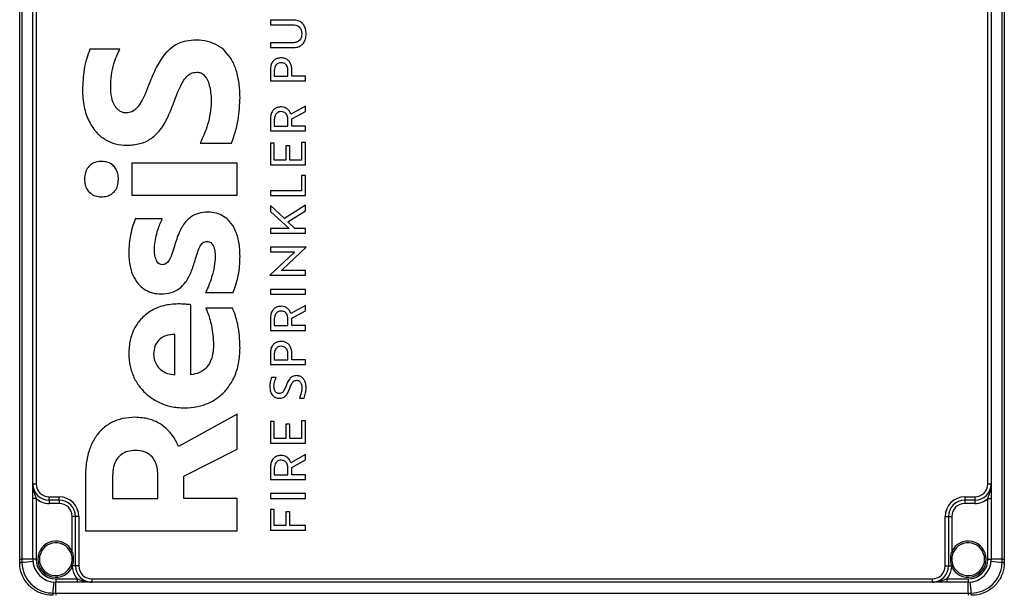
# Model space of a CAD drawing. Units: millimetres. Extents: x 4 to 416, y 4 to 293.
# Drawn here: x 155 to 185, y 79 to 97 of the extents above; entities that cross this region are included whole.
import ezdxf

# ---------------------------------------------------------------- set-up
doc = ezdxf.new("R2010")
doc.units = ezdxf.units.MM

msp = doc.modelspace()

# ---------------------------------------------------------------- linework, layer by layer
at = {"color": 7, "linetype": 'Continuous', "lineweight": 25}
for p, q in [((155.223, 80.575), (155.223, 116.625)), ((155.29, 116.625), (155.29, 80.575)), ((185.156, 80.575), (185.156, 116.625)), ((185.223, 116.625), (185.223, 80.575)), ((155.623, 82.875), (155.623, 114.325)), ((155.723, 114.325), (155.723, 82.875)), ((184.723, 82.875), (184.723, 114.325)), ((184.823, 114.325), (184.823, 82.875)), ((163.557, 97.01), (162.86, 97.01)), ((162.86, 97.01), (162.86, 96.865)), ((162.86, 96.865), (163.546, 96.865)), ((163.546, 96.317), (162.86, 96.317)), ((162.86, 96.317), (162.86, 96.173)), ((158.277, 96.119), (157.365, 96.119)), ((162.86, 96.173), (163.557, 96.173)), ((162.86, 95.487), (162.86, 95.153)), ((162.981, 95.482), (162.981, 95.298)), ((163.395, 95.298), (163.395, 95.494)), ((163.515, 95.298), (163.515, 95.487)), ((162.86, 95.153), (163.932, 95.153)), ((162.981, 95.298), (163.395, 95.298)), ((163.932, 95.298), (163.515, 95.298)), ((163.932, 95.153), (163.932, 95.298)), ((163.932, 94.387), (163.488, 94.141)), ((163.512, 94), (163.932, 94.225)), ((163.932, 94.225), (163.932, 94.387)), ((162.86, 93.981), (162.86, 93.629)), ((162.981, 93.976), (162.981, 93.774)), ((163.395, 93.774), (163.395, 93.988)), ((163.512, 93.774), (163.512, 94)), ((162.86, 93.629), (163.932, 93.629)), ((162.981, 93.774), (163.395, 93.774)), ((163.932, 93.774), (163.512, 93.774)), ((163.932, 93.629), (163.932, 93.774)), ((160.724, 93.26), (161.674, 93.26)), ((162.981, 93.26), (162.86, 93.26)), ((162.86, 93.26), (162.86, 92.593)), ((162.981, 92.738), (162.981, 93.26)), ((163.45, 93.179), (163.329, 93.179)), ((163.329, 93.179), (163.329, 92.738)), ((163.45, 92.738), (163.45, 93.179)), ((163.932, 93.283), (163.811, 93.283)), ((163.811, 93.283), (163.811, 92.738)), ((163.932, 92.593), (163.932, 93.283)), ((163.329, 92.738), (162.981, 92.738)), ((163.811, 92.738), (163.45, 92.738)), ((161.847, 92.65), (158.637, 92.65)), ((158.637, 92.65), (158.637, 91.674)), ((161.847, 91.674), (161.847, 92.65)), ((162.86, 92.593), (163.932, 92.593)), ((163.811, 92.277), (163.811, 91.809)), ((163.932, 92.277), (163.811, 92.277)), ((163.932, 91.664), (163.932, 92.277)), ((163.811, 91.809), (162.86, 91.809)), ((162.86, 91.809), (162.86, 91.664)), ((158.637, 91.674), (161.847, 91.674)), ((162.86, 91.664), (163.932, 91.664)), ((163.29, 90.957), (162.86, 91.357)), ((162.86, 91.357), (162.86, 91.178)), ((163.932, 91.363), (163.29, 90.957)), ((163.932, 91.194), (163.932, 91.363)), ((159.568, 90.953), (158.746, 90.953)), ((162.86, 91.178), (163.433, 90.66)), ((163.39, 90.859), (163.932, 91.194)), ((162.86, 90.66), (162.86, 90.515)), ((163.433, 90.66), (162.86, 90.66)), ((163.603, 90.66), (163.39, 90.859)), ((163.932, 90.66), (163.603, 90.66)), ((163.932, 90.515), (163.932, 90.66)), ((162.86, 90.515), (163.932, 90.515)), ((163.95, 90.086), (162.86, 90.086)), ((162.86, 90.086), (162.86, 89.941)), ((163.228, 89.41), (163.95, 90.085)), ((163.95, 90.085), (163.95, 90.086)), ((163.564, 89.906), (162.843, 89.232)), ((162.86, 89.941), (163.601, 89.941)), ((163.601, 89.941), (163.564, 89.906)), ((163.191, 89.375), (163.228, 89.41)), ((162.843, 89.232), (162.843, 89.23)), ((162.843, 89.23), (163.932, 89.23)), ((163.932, 89.375), (163.191, 89.375)), ((163.932, 89.23), (163.932, 89.375)), ((163.932, 88.801), (162.86, 88.801)), ((162.86, 88.801), (162.86, 88.656)), ((163.932, 88.656), (163.932, 88.801)), ((160.884, 88.706), (161.725, 88.706)), ((162.86, 88.656), (163.932, 88.656)), ((160.441, 86.195), (160.441, 88.331)), ((161.706, 88.227), (160.891, 88.227)), ((163.932, 88.31), (163.488, 88.064)), ((163.932, 88.148), (163.932, 88.31)), ((162.86, 87.904), (162.86, 87.552)), ((163.395, 87.697), (163.395, 87.911)), ((163.512, 87.924), (163.932, 88.148)), ((163.512, 87.697), (163.512, 87.924)), ((162.981, 87.899), (162.981, 87.697)), ((162.981, 87.697), (163.395, 87.697)), ((163.932, 87.697), (163.512, 87.697)), ((163.932, 87.552), (163.932, 87.697)), ((159.947, 86.195), (159.947, 87.426)), ((162.86, 87.552), (163.932, 87.552)), ((162.86, 86.844), (162.86, 86.51)), ((162.981, 86.839), (162.981, 86.655)), ((163.395, 86.655), (163.395, 86.851)), ((163.515, 86.655), (163.515, 86.844)), ((162.86, 86.51), (163.932, 86.51)), ((162.981, 86.655), (163.395, 86.655)), ((163.932, 86.655), (163.515, 86.655)), ((163.932, 86.51), (163.932, 86.655)), ((163.033, 86.114), (162.898, 86.114)), ((163.746, 85.486), (163.887, 85.486)), ((161.847, 84.993), (160.062, 84.01)), ((161.847, 83.931), (161.847, 84.993)), ((162.981, 84.776), (162.86, 84.776)), ((162.86, 84.776), (162.86, 84.109)), ((162.981, 84.254), (162.981, 84.776)), ((163.45, 84.694), (163.329, 84.694)), ((163.329, 84.694), (163.329, 84.254)), ((163.45, 84.254), (163.45, 84.694)), ((163.932, 84.798), (163.811, 84.798)), ((163.811, 84.798), (163.811, 84.254)), ((163.932, 84.109), (163.932, 84.798)), ((162.86, 84.109), (163.932, 84.109)), ((163.329, 84.254), (162.981, 84.254)), ((163.811, 84.254), (163.45, 84.254)), ((160.229, 83.104), (161.847, 83.931)), ((163.932, 83.763), (163.488, 83.516)), ((163.932, 83.601), (163.932, 83.763)), ((163.512, 83.376), (163.932, 83.601)), ((158.052, 83.117), (158.052, 82.427)), ((159.433, 82.427), (159.433, 83.143)), ((160.229, 82.427), (160.229, 83.104)), ((162.86, 83.357), (162.86, 83.005)), ((162.981, 83.352), (162.981, 83.15)), ((162.981, 83.15), (163.395, 83.15)), ((163.395, 83.15), (163.395, 83.364)), ((163.512, 83.15), (163.512, 83.376)), ((163.932, 83.15), (163.512, 83.15)), ((163.932, 83.005), (163.932, 83.15)), ((155.623, 82.875), (155.723, 82.875)), ((157.224, 83.091), (157.224, 81.443)), ((162.86, 83.005), (163.932, 83.005)), ((184.723, 82.875), (184.823, 82.875)), ((163.932, 82.576), (162.86, 82.576)), ((162.86, 82.576), (162.86, 82.431)), ((163.932, 82.431), (163.932, 82.576)), ((155.723, 82.428), (155.623, 82.428)), ((155.623, 80.575), (155.623, 82.428)), ((155.723, 82.428), (155.723, 80.575)), ((156.123, 82.375), (156.123, 82.475)), ((156.123, 82.475), (156.423, 82.475)), ((156.423, 82.375), (156.123, 82.375)), ((156.123, 82.375), (156.123, 82.275)), ((156.423, 82.275), (156.123, 82.275)), ((156.423, 82.375), (156.423, 82.475)), ((156.423, 82.375), (156.423, 82.275)), ((158.052, 82.427), (159.433, 82.427)), ((161.847, 82.427), (160.229, 82.427)), ((161.847, 81.443), (161.847, 82.427)), ((162.86, 82.431), (163.932, 82.431)), ((184.023, 82.475), (184.323, 82.475)), ((184.023, 82.475), (184.023, 82.375)), ((184.323, 82.375), (184.023, 82.375)), ((184.023, 82.375), (184.023, 82.275)), ((184.323, 82.275), (184.023, 82.275)), ((184.323, 82.475), (184.323, 82.375)), ((184.323, 82.375), (184.323, 82.275)), ((184.723, 82.428), (184.823, 82.428)), ((184.723, 80.575), (184.723, 82.428)), ((184.823, 82.428), (184.823, 80.575)), ((162.981, 82.092), (162.86, 82.092)), ((162.86, 82.092), (162.86, 81.458)), ((162.981, 81.603), (162.981, 82.092)), ((163.457, 82.015), (163.337, 82.015)), ((163.337, 82.015), (163.337, 81.603)), ((163.457, 81.603), (163.457, 82.015)), ((156.923, 81.875), (156.823, 81.875)), ((156.823, 80.804), (156.823, 81.875)), ((156.923, 80.375), (156.923, 81.875)), ((157.023, 81.875), (156.923, 81.875)), ((157.023, 81.875), (157.023, 80.375)), ((163.337, 81.603), (162.981, 81.603)), ((163.932, 81.603), (163.457, 81.603)), ((163.932, 81.458), (163.932, 81.603)), ((183.423, 80.375), (183.423, 81.875)), ((183.423, 81.875), (183.523, 81.875)), ((183.523, 81.875), (183.523, 80.375)), ((183.523, 81.875), (183.623, 81.875)), ((183.623, 81.875), (183.623, 80.804)), ((157.224, 81.443), (161.847, 81.443)), ((162.86, 81.458), (163.932, 81.458)), ((156.823, 80.804), (156.778, 80.783)), ((183.668, 80.783), (183.623, 80.804)), ((155.223, 80.482), (155.223, 80.575)), ((155.223, 80.575), (155.29, 80.575)), ((155.223, 80.475), (155.223, 80.482)), ((155.29, 80.575), (155.29, 80.481)), ((155.623, 80.575), (155.29, 80.575)), ((155.29, 80.481), (155.291, 80.474)), ((155.723, 80.575), (155.623, 80.575)), ((184.723, 80.575), (184.823, 80.575)), ((185.156, 80.575), (184.823, 80.575)), ((185.156, 80.481), (185.156, 80.575)), ((185.156, 80.575), (185.223, 80.575)), ((185.156, 80.474), (185.156, 80.481)), ((185.223, 80.575), (185.223, 80.482)), ((185.223, 80.482), (185.223, 80.475)), ((156.778, 80.368), (156.789, 80.393)), ((156.824, 80.347), (156.778, 80.368)), ((156.831, 80.375), (156.824, 80.347)), ((156.923, 80.375), (156.831, 80.375)), ((157.023, 80.375), (156.923, 80.375)), ((183.423, 80.375), (183.523, 80.375)), ((183.523, 80.375), (183.615, 80.375)), ((183.622, 80.347), (183.615, 80.375)), ((183.622, 80.347), (183.668, 80.368)), ((183.657, 80.393), (183.668, 80.368)), ((156.323, 79.975), (156.976, 79.975)), ((156.323, 79.975), (156.323, 79.875)), ((156.976, 79.875), (156.323, 79.875)), ((156.323, 79.542), (156.323, 79.875)), ((156.976, 79.975), (156.976, 79.875)), ((157.423, 79.975), (183.023, 79.975)), ((157.423, 79.975), (157.423, 79.875)), ((183.023, 79.875), (157.423, 79.875)), ((183.023, 79.975), (183.023, 79.875)), ((183.47, 79.975), (183.47, 79.875)), ((183.47, 79.975), (184.123, 79.975)), ((184.123, 79.875), (183.47, 79.875)), ((184.123, 79.975), (184.123, 79.875)), ((184.123, 79.542), (184.123, 79.875)), ((156.222, 79.542), (156.229, 79.542)), ((156.229, 79.542), (156.323, 79.542)), ((156.323, 79.542), (184.123, 79.542)), ((156.323, 79.542), (156.323, 79.475)), ((184.123, 79.542), (184.217, 79.542)), ((184.123, 79.542), (184.123, 79.475)), ((184.217, 79.542), (184.224, 79.542))]:
    msp.add_line(p, q, dxfattribs=at)
for centre, radius, start, end in [((156.123, 82.875), 0.5, 180, 270), ((156.123, 82.875), 0.4, 180, 270), ((184.323, 82.875), 0.4, 270, 0), ((184.323, 82.875), 0.5, 270, 0), ((156.123, 82.875), 0.6, 228.1897, 270), ((156.423, 81.875), 0.6, 0, 90), ((156.423, 81.875), 0.5, 0, 90), ((156.423, 81.875), 0.4, 0, 90), ((184.023, 81.875), 0.6, 90, 180), ((184.023, 81.875), 0.5, 90, 180), ((184.023, 81.875), 0.4, 90, 180), ((184.323, 82.875), 0.6, 270, 311.8103), ((156.323, 80.575), 0.55, 24.62, 335.5408), ((156.323, 80.575), 0.5, 24.62, 335.5408), ((184.123, 80.575), 0.55, 204.4592, 155.38), ((184.123, 80.575), 0.5, 204.4592, 155.38), ((155.277, 81.635), 1.154, 267.3182, 270.6647), ((155.277, 81.431), 0.958, 266.7634, 270.8027), ((154.986, 84.923), 4.452, 273.9191, 278.2567), ((156.323, 80.575), 0.7, 180, 270), ((156.323, 80.575), 0.6, 180, 270), ((184.123, 80.575), 0.6, 270, 0), ((184.123, 80.575), 0.7, 270, 0), ((185.46, 84.923), 4.452, 261.7433, 266.0809), ((185.169, 81.635), 1.154, 269.3353, 272.6818), ((185.169, 81.431), 0.958, 269.1973, 273.2366), ((156.957, 80.728), 0.375, 243.2892, 250.3498), ((157.423, 80.375), 0.6, 182.6485, 221.8103), ((157.423, 80.375), 0.5, 180, 270), ((157.423, 80.375), 0.4, 180, 270), ((183.023, 80.375), 0.4, 270, 0), ((183.023, 80.375), 0.5, 270, 0), ((183.023, 80.375), 0.6, 318.1897, 357.3515), ((183.489, 80.728), 0.375, 289.6502, 296.7108), ((160.671, 79.238), 4.452, 171.7433, 176.0809), ((179.775, 79.238), 4.452, 3.9191, 8.2567), ((157.179, 79.529), 0.958, 179.1973, 183.2366), ((157.383, 79.529), 1.154, 179.3353, 182.6818), ((183.063, 79.529), 1.154, 357.3182, 0.6647), ((183.267, 79.529), 0.958, 356.7634, 0.8027)]:
    msp.add_arc(centre, radius, start, end, dxfattribs=at)
for points, knots in [([(163.95, 96.591), (163.947, 96.636), (163.942, 96.722), (163.897, 96.839), (163.82, 96.934), (163.701, 97), (163.607, 97.007), (163.557, 97.01)], [0, 0, 0, 0, 0.210393, 0.395236, 0.566439, 0.770485, 1, 1, 1, 1]), ([(163.546, 96.865), (163.576, 96.864), (163.632, 96.86), (163.707, 96.828), (163.769, 96.774), (163.811, 96.691), (163.815, 96.626), (163.817, 96.591)], [0, 0, 0, 0, 0.202534, 0.382216, 0.55238, 0.761063, 1, 1, 1, 1]), ([(160.602, 96.399), (160.5, 96.394), (160.308, 96.385), (160.041, 96.295), (159.815, 96.151), (159.583, 95.913), (159.362, 95.548), (159.237, 95.237), (159.17, 95.071)], [0, 0, 0, 0, 0.144102, 0.272972, 0.396446, 0.523342, 0.743732, 1, 1, 1, 1]), ([(161.937, 94.654), (161.932, 94.8), (161.923, 95.076), (161.838, 95.46), (161.701, 95.786), (161.506, 96.053), (161.252, 96.252), (160.942, 96.378), (160.718, 96.392), (160.602, 96.399)], [0, 0, 0, 0, 0.1767445, 0.3335321, 0.473642, 0.6017277, 0.7297362, 0.8597185, 1, 1, 1, 1]), ([(163.817, 96.591), (163.815, 96.561), (163.812, 96.505), (163.781, 96.429), (163.727, 96.367), (163.645, 96.324), (163.581, 96.32), (163.546, 96.317)], [0, 0, 0, 0, 0.204393, 0.385497, 0.556062, 0.763578, 1, 1, 1, 1]), ([(163.557, 96.173), (163.6, 96.175), (163.681, 96.18), (163.791, 96.229), (163.88, 96.313), (163.94, 96.439), (163.946, 96.538), (163.95, 96.591)], [0, 0, 0, 0, 0.197527, 0.374287, 0.544264, 0.755975, 1, 1, 1, 1]), ([(157.365, 96.119), (157.33, 96.026), (157.253, 95.823), (157.162, 95.414), (157.145, 95.096), (157.134, 94.895)], [0, 0, 0, 0, 0.239201, 0.518136, 1, 1, 1, 1]), ([(157.995, 94.973), (158, 95.093), (158.011, 95.331), (158.082, 95.646), (158.168, 95.91), (158.242, 96.052), (158.277, 96.119)], [0, 0, 0, 0, 0.302979, 0.596612, 0.810208, 1, 1, 1, 1]), ([(163.188, 95.857), (163.152, 95.854), (163.084, 95.85), (162.992, 95.806), (162.918, 95.731), (162.868, 95.62), (162.863, 95.534), (162.86, 95.487)], [0, 0, 0, 0, 0.191969, 0.365034, 0.534367, 0.749461, 1, 1, 1, 1]), ([(163.188, 95.709), (163.165, 95.707), (163.122, 95.704), (163.064, 95.678), (163.018, 95.632), (162.986, 95.564), (162.983, 95.511), (162.981, 95.482)], [0, 0, 0, 0, 0.194806, 0.369659, 0.539132, 0.752399, 1, 1, 1, 1]), ([(163.515, 95.487), (163.513, 95.527), (163.509, 95.602), (163.472, 95.704), (163.408, 95.788), (163.309, 95.847), (163.23, 95.853), (163.188, 95.857)], [0, 0, 0, 0, 0.215444, 0.403663, 0.575504, 0.776414, 1, 1, 1, 1]), ([(163.395, 95.494), (163.393, 95.518), (163.391, 95.562), (163.367, 95.621), (163.326, 95.67), (163.264, 95.703), (163.214, 95.707), (163.188, 95.709)], [0, 0, 0, 0, 0.207561, 0.390435, 0.561141, 0.766857, 1, 1, 1, 1]), ([(159.921, 94.497), (159.961, 94.606), (160.032, 94.801), (160.148, 95.057), (160.27, 95.253), (160.425, 95.398), (160.557, 95.414), (160.621, 95.422)], [0, 0, 0, 0, 0.2814878, 0.5063624, 0.682621, 0.8464163, 1, 1, 1, 1]), ([(160.621, 95.422), (160.661, 95.418), (160.74, 95.411), (160.844, 95.34), (160.93, 95.225), (160.996, 95.059), (161.019, 94.928), (161.032, 94.856)], [0, 0, 0, 0, 0.155026, 0.307237, 0.476303, 0.713434, 1, 1, 1, 1]), ([(157.134, 94.895), (157.144, 94.717), (157.161, 94.38), (157.317, 93.921), (157.55, 93.577), (157.834, 93.351), (158.143, 93.218), (158.367, 93.203), (158.483, 93.195)], [0, 0, 0, 0, 0.219177, 0.41447, 0.591678, 0.724443, 0.858101, 1, 1, 1, 1]), ([(158.476, 94.178), (158.441, 94.181), (158.37, 94.186), (158.273, 94.231), (158.189, 94.302), (158.091, 94.435), (158.009, 94.663), (158, 94.863), (157.995, 94.973)], [0, 0, 0, 0, 0.103416, 0.203739, 0.307421, 0.419516, 0.680235, 1, 1, 1, 1]), ([(159.17, 95.071), (159.129, 94.964), (159.055, 94.772), (158.933, 94.524), (158.807, 94.337), (158.657, 94.202), (158.534, 94.186), (158.476, 94.178)], [0, 0, 0, 0, 0.287704, 0.516005, 0.693718, 0.856083, 1, 1, 1, 1]), ([(161.032, 94.856), (161.043, 94.781), (161.064, 94.643), (161.059, 94.503), (161.058, 94.439)], [0, 0, 0, 0, 0.539044, 1, 1, 1, 1]), ([(161.674, 93.26), (161.715, 93.367), (161.802, 93.598), (161.906, 94.064), (161.925, 94.425), (161.937, 94.654)], [0, 0, 0, 0, 0.240775, 0.519253, 1, 1, 1, 1]), ([(158.483, 93.195), (158.619, 93.203), (158.874, 93.217), (159.22, 93.372), (159.507, 93.639), (159.74, 94.024), (159.858, 94.331), (159.921, 94.497)], [0, 0, 0, 0, 0.193898, 0.362763, 0.529313, 0.746308, 1, 1, 1, 1]), ([(161.058, 94.439), (161.045, 94.32), (161.02, 94.084), (160.915, 93.684), (160.795, 93.418), (160.724, 93.26)], [0, 0, 0, 0, 0.290304, 0.578045, 1, 1, 1, 1]), ([(163.188, 94.363), (163.152, 94.36), (163.084, 94.355), (162.991, 94.31), (162.918, 94.232), (162.868, 94.118), (162.863, 94.029), (162.86, 93.981)], [0, 0, 0, 0, 0.188717, 0.359788, 0.528898, 0.745928, 1, 1, 1, 1]), ([(163.188, 94.218), (163.165, 94.216), (163.122, 94.213), (163.064, 94.184), (163.017, 94.135), (162.986, 94.063), (162.983, 94.007), (162.981, 93.976)], [0, 0, 0, 0, 0.1883518, 0.3593114, 0.5284633, 0.7456496, 1, 1, 1, 1]), ([(163.488, 94.141), (163.475, 94.173), (163.448, 94.239), (163.374, 94.31), (163.284, 94.355), (163.221, 94.36), (163.188, 94.363)], [0, 0, 0, 0, 0.259666, 0.528773, 0.752734, 1, 1, 1, 1]), ([(163.395, 93.988), (163.393, 94.013), (163.391, 94.06), (163.367, 94.124), (163.327, 94.176), (163.264, 94.212), (163.214, 94.216), (163.188, 94.218)], [0, 0, 0, 0, 0.213844, 0.401005, 0.572675, 0.774607, 1, 1, 1, 1]), ([(157.719, 92.703), (157.662, 92.699), (157.555, 92.692), (157.411, 92.626), (157.293, 92.516), (157.212, 92.356), (157.203, 92.229), (157.198, 92.162)], [0, 0, 0, 0, 0.199153, 0.378889, 0.551677, 0.763175, 1, 1, 1, 1]), ([(158.232, 92.162), (158.229, 92.219), (158.222, 92.328), (158.16, 92.477), (158.057, 92.599), (157.904, 92.687), (157.782, 92.697), (157.719, 92.703)], [0, 0, 0, 0, 0.204959, 0.390197, 0.565252, 0.772999, 1, 1, 1, 1]), ([(157.198, 92.162), (157.202, 92.104), (157.208, 91.994), (157.269, 91.845), (157.373, 91.722), (157.529, 91.636), (157.653, 91.626), (157.719, 91.621)], [0, 0, 0, 0, 0.205642, 0.38911, 0.561575, 0.768477, 1, 1, 1, 1]), ([(157.719, 91.621), (157.773, 91.625), (157.877, 91.632), (158.019, 91.697), (158.136, 91.806), (158.218, 91.966), (158.227, 92.094), (158.232, 92.162)], [0, 0, 0, 0, 0.194095, 0.371962, 0.544861, 0.758362, 1, 1, 1, 1]), ([(158.746, 90.953), (158.72, 90.885), (158.659, 90.725), (158.599, 90.47), (158.555, 90.186), (158.55, 89.997), (158.547, 89.898)], [0, 0, 0, 0, 0.204153, 0.475025, 0.724691, 1, 1, 1, 1]), ([(159.33, 90.126), (159.341, 90.209), (159.363, 90.375), (159.438, 90.655), (159.52, 90.843), (159.568, 90.953)], [0, 0, 0, 0, 0.288675, 0.582218, 1, 1, 1, 1]), ([(160.961, 91.155), (160.863, 91.15), (160.677, 91.139), (160.423, 91.018), (160.212, 90.799), (160.044, 90.471), (159.965, 90.207), (159.921, 90.061)], [0, 0, 0, 0, 0.1784853, 0.3365823, 0.4986779, 0.7223362, 1, 1, 1, 1]), ([(161.937, 89.814), (161.931, 89.957), (161.92, 90.226), (161.813, 90.591), (161.648, 90.862), (161.441, 91.037), (161.213, 91.138), (161.047, 91.149), (160.961, 91.155)], [0, 0, 0, 0, 0.231276, 0.430998, 0.605997, 0.734042, 0.862347, 1, 1, 1, 1]), ([(159.343, 89.827), (159.336, 89.881), (159.322, 89.98), (159.328, 90.081), (159.33, 90.126)], [0, 0, 0, 0, 0.545745, 1, 1, 1, 1]), ([(159.921, 90.061), (159.895, 89.978), (159.851, 89.836), (159.777, 89.676), (159.703, 89.595), (159.641, 89.559), (159.597, 89.555), (159.574, 89.553)], [0, 0, 0, 0, 0.399097, 0.683368, 0.797054, 0.897975, 1, 1, 1, 1]), ([(160.57, 89.696), (160.594, 89.778), (160.637, 89.922), (160.7, 90.086), (160.759, 90.18), (160.806, 90.228), (160.862, 90.258), (160.902, 90.261), (160.923, 90.263)], [0, 0, 0, 0, 0.361976, 0.633666, 0.739612, 0.830523, 0.913833, 1, 1, 1, 1]), ([(160.923, 90.263), (160.945, 90.261), (160.989, 90.258), (161.046, 90.227), (161.092, 90.181), (161.139, 90.098), (161.174, 89.968), (161.178, 89.859), (161.18, 89.801)], [0, 0, 0, 0, 0.114134, 0.219507, 0.326482, 0.441598, 0.703302, 1, 1, 1, 1]), ([(158.547, 89.898), (158.554, 89.766), (158.566, 89.518), (158.68, 89.181), (158.851, 88.932), (159.058, 88.771), (159.283, 88.677), (159.446, 88.666), (159.529, 88.661)], [0, 0, 0, 0, 0.222949, 0.418608, 0.594431, 0.725938, 0.858701, 1, 1, 1, 1]), ([(159.574, 89.553), (159.55, 89.555), (159.503, 89.56), (159.443, 89.601), (159.378, 89.686), (159.358, 89.768), (159.343, 89.827)], [0, 0, 0, 0, 0.186506, 0.360073, 0.539647, 1, 1, 1, 1]), ([(161.18, 89.801), (161.173, 89.701), (161.158, 89.49), (161.082, 89.2), (160.993, 88.933), (160.919, 88.78), (160.884, 88.706)], [0, 0, 0, 0, 0.260984, 0.554506, 0.786025, 1, 1, 1, 1]), ([(161.725, 88.706), (161.755, 88.782), (161.823, 88.953), (161.886, 89.221), (161.929, 89.515), (161.935, 89.71), (161.937, 89.814)], [0, 0, 0, 0, 0.216276, 0.483339, 0.726995, 1, 1, 1, 1]), ([(159.529, 88.661), (159.635, 88.668), (159.833, 88.681), (160.095, 88.814), (160.303, 89.033), (160.461, 89.335), (160.532, 89.571), (160.57, 89.696)], [0, 0, 0, 0, 0.19674, 0.368262, 0.537617, 0.754888, 1, 1, 1, 1]), ([(160.049, 88.357), (159.904, 88.348), (159.617, 88.328), (159.218, 88.162), (158.908, 87.91), (158.697, 87.595), (158.569, 87.238), (158.554, 86.978), (158.547, 86.84)], [0, 0, 0, 0, 0.18194, 0.357816, 0.532342, 0.674579, 0.827977, 1, 1, 1, 1]), ([(160.441, 88.331), (160.417, 88.334), (160.357, 88.34), (160.226, 88.353), (160.12, 88.356), (160.049, 88.357)], [0, 0, 0, 0, 0.188292, 0.46063, 1, 1, 1, 1]), ([(160.891, 88.227), (160.911, 88.184), (160.96, 88.083), (161.016, 87.904), (161.072, 87.674), (161.117, 87.402), (161.124, 87.202), (161.128, 87.1)], [0, 0, 0, 0, 0.124424, 0.28925, 0.483854, 0.736944, 1, 1, 1, 1]), ([(161.937, 87.009), (161.932, 87.16), (161.924, 87.437), (161.859, 87.788), (161.787, 88.045), (161.731, 88.172), (161.706, 88.227)], [0, 0, 0, 0, 0.362024, 0.664594, 0.855498, 1, 1, 1, 1]), ([(163.188, 88.286), (163.152, 88.283), (163.084, 88.279), (162.991, 88.233), (162.918, 88.156), (162.868, 88.042), (162.863, 87.952), (162.86, 87.904)], [0, 0, 0, 0, 0.188717, 0.359788, 0.528898, 0.745928, 1, 1, 1, 1]), ([(163.488, 88.064), (163.475, 88.096), (163.448, 88.162), (163.374, 88.233), (163.284, 88.278), (163.221, 88.283), (163.188, 88.286)], [0, 0, 0, 0, 0.259666, 0.528773, 0.752734, 1, 1, 1, 1]), ([(163.188, 88.141), (163.165, 88.139), (163.122, 88.136), (163.064, 88.108), (163.017, 88.059), (162.986, 87.986), (162.983, 87.93), (162.981, 87.899)], [0, 0, 0, 0, 0.188352, 0.359311, 0.528463, 0.74565, 1, 1, 1, 1]), ([(163.395, 87.911), (163.393, 87.936), (163.391, 87.983), (163.367, 88.047), (163.327, 88.099), (163.264, 88.135), (163.214, 88.139), (163.188, 88.141)], [0, 0, 0, 0, 0.213844, 0.401005, 0.572675, 0.774607, 1, 1, 1, 1]), ([(159.947, 87.426), (159.853, 87.421), (159.673, 87.41), (159.454, 87.269), (159.324, 87.064), (159.311, 86.913), (159.305, 86.833)], [0, 0, 0, 0, 0.281694, 0.545124, 0.757909, 1, 1, 1, 1]), ([(160.242, 85.186), (160.375, 85.193), (160.633, 85.207), (160.997, 85.331), (161.314, 85.525), (161.58, 85.796), (161.782, 86.14), (161.914, 86.555), (161.929, 86.853), (161.937, 87.009)], [0, 0, 0, 0, 0.142319, 0.276805, 0.407363, 0.53823, 0.680419, 0.832766, 1, 1, 1, 1]), ([(161.128, 87.1), (161.124, 87.008), (161.116, 86.835), (161.04, 86.597), (160.908, 86.395), (160.703, 86.241), (160.531, 86.211), (160.441, 86.195)], [0, 0, 0, 0, 0.219225, 0.412285, 0.587312, 0.786293, 1, 1, 1, 1]), ([(163.188, 87.214), (163.152, 87.211), (163.084, 87.207), (162.992, 87.163), (162.918, 87.088), (162.868, 86.977), (162.863, 86.891), (162.86, 86.844)], [0, 0, 0, 0, 0.191969, 0.365034, 0.534367, 0.749461, 1, 1, 1, 1]), ([(163.188, 87.066), (163.165, 87.064), (163.122, 87.061), (163.064, 87.035), (163.018, 86.989), (162.986, 86.921), (162.983, 86.868), (162.981, 86.839)], [0, 0, 0, 0, 0.194806, 0.36966, 0.539133, 0.752399, 1, 1, 1, 1]), ([(163.515, 86.844), (163.513, 86.884), (163.509, 86.959), (163.472, 87.061), (163.408, 87.145), (163.309, 87.204), (163.23, 87.21), (163.188, 87.214)], [0, 0, 0, 0, 0.2154439, 0.4036626, 0.5755037, 0.7764139, 1, 1, 1, 1]), ([(163.395, 86.851), (163.393, 86.875), (163.391, 86.919), (163.367, 86.978), (163.326, 87.027), (163.264, 87.06), (163.214, 87.064), (163.188, 87.066)], [0, 0, 0, 0, 0.2075615, 0.3904356, 0.5611415, 0.7668574, 1, 1, 1, 1]), ([(158.547, 86.84), (158.555, 86.713), (158.57, 86.465), (158.693, 86.114), (158.882, 85.807), (159.139, 85.546), (159.459, 85.345), (159.835, 85.21), (160.104, 85.194), (160.242, 85.186)], [0, 0, 0, 0, 0.143938, 0.281978, 0.417034, 0.55165, 0.694814, 0.84312, 1, 1, 1, 1]), ([(159.305, 86.833), (159.31, 86.765), (159.32, 86.636), (159.407, 86.464), (159.543, 86.326), (159.728, 86.227), (159.873, 86.206), (159.947, 86.195)], [0, 0, 0, 0, 0.202836, 0.386239, 0.56375, 0.776849, 1, 1, 1, 1]), ([(162.898, 86.114), (162.882, 86.07), (162.85, 85.983), (162.845, 85.89), (162.843, 85.844)], [0, 0, 0, 0, 0.505739, 1, 1, 1, 1]), ([(162.971, 85.852), (162.975, 85.906), (162.983, 85.997), (163.019, 86.081), (163.033, 86.114)], [0, 0, 0, 0, 0.602222, 1, 1, 1, 1]), ([(163.658, 86.172), (163.617, 86.168), (163.537, 86.16), (163.411, 86.05), (163.368, 85.938), (163.34, 85.862)], [0, 0, 0, 0, 0.25334, 0.497141, 1, 1, 1, 1]), ([(163.95, 85.8), (163.948, 85.84), (163.944, 85.914), (163.912, 86.016), (163.856, 86.1), (163.768, 86.161), (163.696, 86.168), (163.658, 86.172)], [0, 0, 0, 0, 0.224292, 0.419803, 0.594326, 0.789772, 1, 1, 1, 1]), ([(162.843, 85.844), (162.847, 85.79), (162.854, 85.688), (162.922, 85.566), (163.02, 85.493), (163.092, 85.486), (163.13, 85.482)], [0, 0, 0, 0, 0.313671, 0.585151, 0.785701, 1, 1, 1, 1]), ([(163.125, 85.624), (163.108, 85.626), (163.075, 85.629), (163.032, 85.659), (162.998, 85.706), (162.975, 85.773), (162.972, 85.824), (162.971, 85.852)], [0, 0, 0, 0, 0.1644053, 0.3247706, 0.4976783, 0.7301994, 1, 1, 1, 1]), ([(163.34, 85.862), (163.324, 85.819), (163.297, 85.747), (163.242, 85.666), (163.182, 85.628), (163.144, 85.625), (163.125, 85.624)], [0, 0, 0, 0, 0.4005502, 0.673519, 0.8391478, 1, 1, 1, 1]), ([(163.453, 85.788), (163.468, 85.831), (163.494, 85.903), (163.546, 85.986), (163.608, 86.026), (163.648, 86.028), (163.668, 86.03)], [0, 0, 0, 0, 0.390127, 0.658981, 0.826614, 1, 1, 1, 1]), ([(163.668, 86.03), (163.68, 86.029), (163.703, 86.027), (163.735, 86.013), (163.762, 85.991), (163.792, 85.951), (163.817, 85.883), (163.82, 85.824), (163.822, 85.793)], [0, 0, 0, 0, 0.111868, 0.218257, 0.325967, 0.440088, 0.697505, 1, 1, 1, 1]), ([(163.887, 85.486), (163.905, 85.538), (163.941, 85.64), (163.947, 85.747), (163.95, 85.8)], [0, 0, 0, 0, 0.508992, 1, 1, 1, 1]), ([(163.13, 85.482), (163.172, 85.486), (163.253, 85.493), (163.347, 85.57), (163.41, 85.672), (163.437, 85.747), (163.453, 85.788)], [0, 0, 0, 0, 0.256838, 0.501047, 0.725746, 1, 1, 1, 1]), ([(163.822, 85.793), (163.816, 85.729), (163.806, 85.623), (163.763, 85.526), (163.746, 85.486)], [0, 0, 0, 0, 0.596506, 1, 1, 1, 1]), ([(158.746, 84.902), (158.615, 84.895), (158.366, 84.881), (158.022, 84.755), (157.736, 84.556), (157.508, 84.282), (157.343, 83.939), (157.241, 83.533), (157.23, 83.243), (157.224, 83.091)], [0, 0, 0, 0, 0.146197, 0.278939, 0.405596, 0.533407, 0.675079, 0.82959, 1, 1, 1, 1]), ([(160.062, 84.01), (160.02, 84.102), (159.937, 84.285), (159.745, 84.522), (159.488, 84.725), (159.149, 84.875), (158.885, 84.892), (158.746, 84.902)], [0, 0, 0, 0, 0.178691, 0.355645, 0.534339, 0.755115, 1, 1, 1, 1]), ([(158.746, 83.892), (158.667, 83.887), (158.517, 83.877), (158.319, 83.78), (158.167, 83.618), (158.068, 83.389), (158.058, 83.211), (158.052, 83.117)], [0, 0, 0, 0, 0.201727, 0.378632, 0.548657, 0.760658, 1, 1, 1, 1]), ([(159.433, 83.143), (159.429, 83.221), (159.422, 83.369), (159.351, 83.574), (159.222, 83.748), (159.011, 83.873), (158.839, 83.886), (158.746, 83.892)], [0, 0, 0, 0, 0.203074, 0.385018, 0.55471, 0.759654, 1, 1, 1, 1]), ([(163.188, 83.738), (163.152, 83.736), (163.084, 83.731), (162.991, 83.686), (162.918, 83.608), (162.868, 83.494), (162.863, 83.405), (162.86, 83.357)], [0, 0, 0, 0, 0.1887172, 0.3597882, 0.528898, 0.7459278, 1, 1, 1, 1]), ([(163.488, 83.516), (163.475, 83.549), (163.448, 83.614), (163.374, 83.686), (163.284, 83.731), (163.221, 83.736), (163.188, 83.738)], [0, 0, 0, 0, 0.259666, 0.528773, 0.752734, 1, 1, 1, 1]), ([(163.188, 83.593), (163.165, 83.592), (163.122, 83.589), (163.064, 83.56), (163.017, 83.511), (162.986, 83.439), (162.983, 83.383), (162.981, 83.352)], [0, 0, 0, 0, 0.188352, 0.359312, 0.528463, 0.745649, 1, 1, 1, 1]), ([(163.395, 83.364), (163.393, 83.389), (163.391, 83.436), (163.367, 83.499), (163.327, 83.551), (163.264, 83.588), (163.214, 83.591), (163.188, 83.593)], [0, 0, 0, 0, 0.213844, 0.401005, 0.572675, 0.774607, 1, 1, 1, 1]), ([(155.623, 82.875), (155.623, 82.875), (155.623, 82.871), (155.623, 82.854), (155.627, 82.741), (155.664, 82.596), (155.71, 82.464), (155.723, 82.428)], [0, 0, 0, 0, 0.003031, 0.025207, 0.11011, 0.753245, 1, 1, 1, 1]), ([(155.623, 82.428), (155.623, 82.475), (155.623, 82.573), (155.623, 82.708), (155.623, 82.806), (155.623, 82.861), (155.623, 82.875), (155.623, 82.875)], [0, 0, 0, 0, 0.282653, 0.591126, 0.901372, 0.997455, 1, 1, 1, 1]), ([(184.723, 82.428), (184.736, 82.464), (184.782, 82.596), (184.819, 82.741), (184.823, 82.854), (184.823, 82.871), (184.823, 82.875), (184.823, 82.875)], [0, 0, 0, 0, 0.246755, 0.88989, 0.974793, 0.996969, 1, 1, 1, 1]), ([(184.823, 82.875), (184.823, 82.875), (184.823, 82.861), (184.823, 82.806), (184.823, 82.708), (184.823, 82.573), (184.823, 82.475), (184.823, 82.428)], [0, 0, 0, 0, 0.002545, 0.098628, 0.408874, 0.717347, 1, 1, 1, 1]), ([(156.789, 80.393), (156.799, 80.424), (156.826, 80.507), (156.828, 80.645), (156.793, 80.74), (156.778, 80.783)], [0, 0, 0, 0, 0.244361, 0.655339, 1, 1, 1, 1]), ([(156.823, 80.804), (156.834, 80.756), (156.86, 80.649), (156.858, 80.502), (156.839, 80.409), (156.831, 80.375)], [0, 0, 0, 0, 0.341035, 0.757622, 1, 1, 1, 1]), ([(183.615, 80.375), (183.607, 80.409), (183.588, 80.502), (183.586, 80.649), (183.612, 80.756), (183.623, 80.804)], [0, 0, 0, 0, 0.242378, 0.658965, 1, 1, 1, 1]), ([(183.668, 80.783), (183.653, 80.74), (183.618, 80.645), (183.62, 80.507), (183.647, 80.424), (183.657, 80.393)], [0, 0, 0, 0, 0.344661, 0.755639, 1, 1, 1, 1]), ([(156.223, 79.475), (156.221, 79.475), (156.106, 79.475), (155.879, 79.516), (155.649, 79.645), (155.456, 79.819), (155.304, 80.035), (155.229, 80.291), (155.224, 80.439), (155.223, 80.475)], [0, 0, 0, 0, 0.004622, 0.21931, 0.433953, 0.500013, 0.716212, 0.930809, 1, 1, 1, 1]), ([(155.291, 80.474), (155.303, 80.367), (155.328, 80.154), (155.496, 79.873), (155.741, 79.663), (155.998, 79.559), (156.163, 79.547), (156.222, 79.542)], [0, 0, 0, 0, 0.219818, 0.439611, 0.659125, 0.878563, 1, 1, 1, 1]), ([(185.223, 80.475), (185.223, 80.473), (185.223, 80.358), (185.182, 80.131), (185.053, 79.901), (184.879, 79.708), (184.663, 79.556), (184.407, 79.481), (184.259, 79.476), (184.223, 79.475)], [0, 0, 0, 0, 0.004622, 0.21931, 0.433953, 0.500013, 0.716212, 0.930809, 1, 1, 1, 1]), ([(184.224, 79.542), (184.331, 79.555), (184.544, 79.58), (184.825, 79.748), (185.035, 79.993), (185.139, 80.25), (185.151, 80.415), (185.156, 80.474)], [0, 0, 0, 0, 0.2198184, 0.4396111, 0.6591249, 0.878563, 1, 1, 1, 1]), ([(156.976, 79.975), (157.012, 79.962), (157.144, 79.916), (157.289, 79.879), (157.402, 79.875), (157.419, 79.875), (157.423, 79.875), (157.423, 79.875)], [0, 0, 0, 0, 0.246755, 0.88989, 0.974793, 0.996969, 1, 1, 1, 1]), ([(157.423, 79.875), (157.423, 79.875), (157.409, 79.875), (157.354, 79.875), (157.256, 79.875), (157.121, 79.875), (157.023, 79.875), (156.976, 79.875)], [0, 0, 0, 0, 0.002545, 0.098628, 0.408874, 0.717347, 1, 1, 1, 1]), ([(183.023, 79.875), (183.023, 79.875), (183.027, 79.875), (183.044, 79.875), (183.157, 79.879), (183.302, 79.916), (183.434, 79.962), (183.47, 79.975)], [0, 0, 0, 0, 0.003031, 0.025207, 0.11011, 0.753245, 1, 1, 1, 1]), ([(183.47, 79.875), (183.423, 79.875), (183.325, 79.875), (183.19, 79.875), (183.092, 79.875), (183.037, 79.875), (183.023, 79.875), (183.023, 79.875)], [0, 0, 0, 0, 0.282653, 0.591126, 0.901372, 0.997455, 1, 1, 1, 1])]:
    msp.add_open_spline(points, degree=3, knots=knots, dxfattribs=at)

doc.saveas('drawing.dxf')
